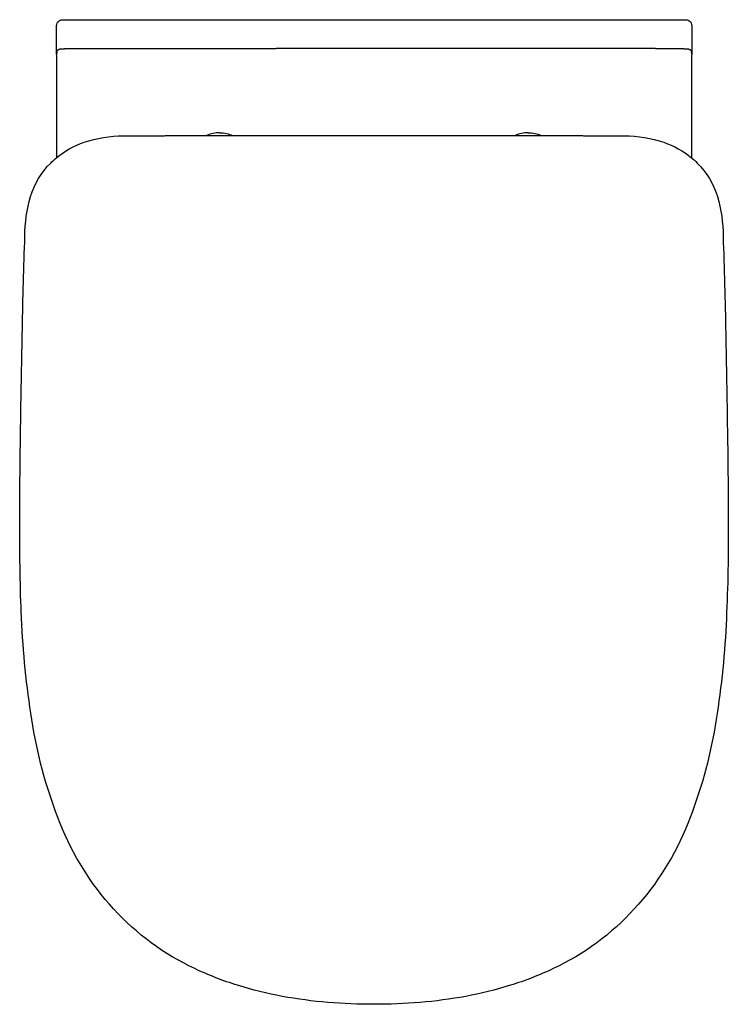
# Model space of a CAD drawing. Units: centimetres. Extents: x 0 to 0.367, y 0 to 0.51.
import ezdxf

# ---------------------------------------------------------------- set-up
doc = ezdxf.new("R2010")
doc.units = ezdxf.units.CM
doc.layers.add('top', color=7, linetype='Continuous')

msp = doc.modelspace()

# ---------------------------------------------------------------- linework, layer by layer
at = {"layer": 'top'}
msp.add_lwpolyline([(0.3481, 0.5069, -0.000073), (0.3481, 0.50323, -0.000005), (0.3481, 0.49955, -0.000004), (0.3481, 0.49588, 0.000012), (0.3481, 0.49219, -0.013539), (0.34809, 0.49192, -0.012018), (0.34807, 0.49167, -0.00001), (0.34805, 0.4914, -0.00001), (0.34802, 0.49113, -0.00001), (0.348, 0.49086, -0.00001), (0.34797, 0.49059, -0.000009), (0.34796, 0.47756, -0.000009), (0.34796, 0.46452, 0.000009), (0.34796, 0.45148, -0.000372), (0.34794, 0.43843, -0.020795), (0.35096, 0.43567, -0.124654), (0.36138, 0.41829, -0.074436), (0.36434, 0.39783, -0.004119), (0.36572, 0.34751, -0.00093), (0.36659, 0.29717, -0.00323), (0.36705, 0.24683, -0.01256), (0.36591, 0.19651, -0.028651), (0.36023, 0.14418, -0.05363), (0.34611, 0.0937, -0.090027), (0.31836, 0.04938, -0.099099), (0.27639, 0.0185, -0.035039), (0.25417, 0.00983, -0.029978), (0.23101, 0.00411, -0.025071), (0.20736, 0.00096, -0.020788), (0.18351, 0, -0.020788), (0.15966, 0.00096, -0.025071), (0.13601, 0.00411, -0.029978), (0.11284, 0.00983, -0.035039), (0.09063, 0.0185, -0.099099), (0.04865, 0.04938, -0.090027), (0.02091, 0.0937, -0.05363), (0.00679, 0.14418, -0.028698), (0.0011, 0.1966, -0.002187), (0.00086, 0.2012, -0.001956), (0.00066, 0.20569, -0.009565), (-0.00002, 0.25373, -0.002792), (0.00049, 0.30177, -0.000797), (0.00135, 0.3498, -0.00415), (0.00268, 0.39783, -0.074431), (0.00563, 0.41829, -0.124648), (0.01605, 0.43567, -0.022147), (0.01924, 0.43857, -0.000364), (0.01923, 0.45166, 0.000009), (0.01923, 0.46473, -0.000009), (0.01922, 0.47781, -0.000009), (0.01922, 0.49089, -0.000007), (0.0192, 0.49108, -0.000007), (0.01918, 0.49128, -0.000007), (0.01916, 0.49148, -0.000007), (0.01914, 0.49167, -0.012018), (0.01912, 0.49192, -0.013611), (0.01912, 0.49219, 0.000012), (0.01912, 0.49588, -0.000004), (0.01912, 0.49956, -0.000005), (0.01912, 0.50323, -0.000079), (0.01912, 0.5069, -0.198416), (0.02, 0.50902, -0.198589), (0.02212, 0.5099), (0.3451, 0.5099), (0.3451, 0.5099, -0.198344), (0.34722, 0.50902, -0.198493)], format="xyb", close=True, dxfattribs=at)
at = {"layer": 'top', "lineweight": -3}
for points in [[(0.01921, 0.49314, -0.014184), (0.01925, 0.49329, -0.016515), (0.01929, 0.49344, -0.016586), (0.01934, 0.49358, -0.018697), (0.0194, 0.49372, -0.018761), (0.01947, 0.49384, -0.020192), (0.01955, 0.49396, -0.020228), (0.01963, 0.49406, -0.020566), (0.01972, 0.49416, -0.020558), (0.01982, 0.49426, -0.019693), (0.01993, 0.49434, -0.019647), (0.02005, 0.49442, -0.017848), (0.02017, 0.49449, -0.017785), (0.02031, 0.49456, -0.01552), (0.02045, 0.49461, -0.015456), (0.0206, 0.49466, -0.013139), (0.02076, 0.4947, -0.009867), (0.02093, 0.49474, -0.007844), (0.0211, 0.49477, -0.007464), (0.02129, 0.4948, -0.005936), (0.02147, 0.49482, -0.005595), (0.02167, 0.49484, -0.004427), (0.02186, 0.49486, -0.004114), (0.02207, 0.49487, -0.003201), (0.02227, 0.49488, -0.005478), (0.0227, 0.49489, -0.002767), (0.02314, 0.49489, -0.001729), (0.02359, 0.4949, 0.000412), (0.02404, 0.4949)], [(0.02404, 0.4949, -0.000003), (0.02431, 0.4949, -0.000003), (0.02458, 0.4949, -0.000003), (0.02485, 0.4949, -0.000003), (0.02512, 0.4949)], [(0.02512, 0.4949, -0.000035), (0.0283, 0.4949, -0.000035), (0.03147, 0.4949, -0.000034), (0.03465, 0.4949, -0.000034), (0.03783, 0.4949)], [(0.32939, 0.4949, -0.000034), (0.33257, 0.4949, -0.000034), (0.33574, 0.4949, -0.000035), (0.33892, 0.4949, -0.000035), (0.3421, 0.4949)], [(0.3421, 0.4949, -0.000003), (0.34237, 0.4949, -0.000003), (0.34264, 0.4949, -0.000003), (0.34291, 0.4949, -0.000003), (0.34318, 0.4949)], [(0.34318, 0.4949, 0.000459), (0.34363, 0.4949, -0.001703), (0.34408, 0.49489, -0.002754), (0.34451, 0.49489, -0.00549), (0.34494, 0.49488, -0.00321), (0.34515, 0.49487, -0.004123), (0.34535, 0.49486, -0.004438), (0.34555, 0.49484, -0.005594), (0.34574, 0.49482, -0.005936), (0.34593, 0.4948, -0.007431), (0.34611, 0.49477, -0.00781), (0.34628, 0.49474, -0.009758), (0.34645, 0.49471, -0.013076), (0.34661, 0.49466, -0.015425), (0.34677, 0.49461, -0.015491), (0.34691, 0.49456, -0.017798), (0.34704, 0.49449, -0.017862), (0.34717, 0.49442, -0.0197), (0.34729, 0.49434, -0.019745), (0.34739, 0.49426, -0.020633), (0.34749, 0.49417, -0.020636), (0.34759, 0.49406, -0.020293), (0.34767, 0.49396, -0.020249), (0.34775, 0.49384, -0.018789), (0.34781, 0.49372, -0.018716), (0.34787, 0.49358, -0.016568), (0.34792, 0.49345, -0.016488), (0.34797, 0.49329, -0.014126), (0.348, 0.49314)], [(0.01921, 0.49314, 0.024454), (0.01914, 0.49265, 0.024926), (0.01912, 0.49216)], [(0.3481, 0.49216, 0.024926), (0.34807, 0.49265, 0.024454), (0.348, 0.49314)], [(0.01925, 0.43856, -0.090252), (0.03337, 0.4464, -0.083075), (0.05373, 0.44971)], [(0.05371, 0.44955, -0.00082), (0.05373, 0.44962, 0.000544), (0.05374, 0.4497)], [(0.05373, 0.44971, -0.002055), (0.05587, 0.44974, -0.000627), (0.05801, 0.44976, -0.000163), (0.05943, 0.44977, -0.000163), (0.06085, 0.44978, -0.00029), (0.06369, 0.4498, -0.000311), (0.06723, 0.44982, -0.000073), (0.06901, 0.44982, -0.000073), (0.07078, 0.44983, -0.000061), (0.07291, 0.44984, -0.000061), (0.07504, 0.44984, -0.000054), (0.07717, 0.44985, -0.000054), (0.0793, 0.44986, -0.000064), (0.08213, 0.44987, -0.000064), (0.08497, 0.44987, -0.00004), (0.08781, 0.44988, -0.00004), (0.09065, 0.44988, -0.00004), (0.0942, 0.44989, -0.00004), (0.09774, 0.4499, -0.000032), (0.10129, 0.4499, -0.000032), (0.10484, 0.44991, -0.000034), (0.1091, 0.44991, -0.000034), (0.11335, 0.44992, -0.000026), (0.11761, 0.44992, -0.000026), (0.12187, 0.44993, -0.000023), (0.12613, 0.44993, -0.000023), (0.13038, 0.44994, -0.000019), (0.13464, 0.44994, -0.000019), (0.1389, 0.44994, -0.000018), (0.14316, 0.44994, -0.000018), (0.14742, 0.44995, -0.000015), (0.15167, 0.44995, -0.000015), (0.15593, 0.44995, -0.000014), (0.16019, 0.44995, -0.000014), (0.16445, 0.44995, -0.000015), (0.16871, 0.44995, -0.000015), (0.17296, 0.44995, -0.000008), (0.1756, 0.44995, -0.000008), (0.17824, 0.44995, -0.000004), (0.18087, 0.44995, -0.000004), (0.18351, 0.44995)], [(0.05374, 0.4497, -0.002481), (0.05649, 0.44974, -0.000072), (0.05786, 0.44975, -0.000072), (0.05923, 0.44976)], [(0.05923, 0.44976, -0.000687), (0.0646, 0.44979, -0.000119), (0.06729, 0.44981, -0.000119), (0.06997, 0.44982)], [(0.10361, 0.45137, 0.108013), (0.09685, 0.44989)], [(0.1037, 0.45136, 0.001455), (0.10361, 0.45137)], [(0.1037, 0.45136, -0.10592), (0.11033, 0.4499)], [(0.18351, 0.44995, -0.000004), (0.18614, 0.44995, -0.000004), (0.18878, 0.44995, -0.000008), (0.19142, 0.44995, -0.000008), (0.19405, 0.44995, -0.000015), (0.19831, 0.44995, -0.000015), (0.20257, 0.44995, -0.000014), (0.20683, 0.44995, -0.000014), (0.21109, 0.44995, -0.000015), (0.21534, 0.44995, -0.000015), (0.2196, 0.44995, -0.000018), (0.22386, 0.44994, -0.000018), (0.22812, 0.44994, -0.000019), (0.23238, 0.44994, -0.000019), (0.23663, 0.44994, -0.000023), (0.24089, 0.44993, -0.000023), (0.24515, 0.44993, -0.000026), (0.24941, 0.44992, -0.000026), (0.25366, 0.44992, -0.000034), (0.25792, 0.44991, -0.000034), (0.26218, 0.44991, -0.000032), (0.26573, 0.4499, -0.000032), (0.26927, 0.4499, -0.00004), (0.27282, 0.44989, -0.00004), (0.27637, 0.44988, -0.00004), (0.27921, 0.44988, -0.00004), (0.28205, 0.44987, -0.000064), (0.28488, 0.44987, -0.000064), (0.28772, 0.44986, -0.000054), (0.28985, 0.44985, -0.000054), (0.29198, 0.44984, -0.000061), (0.29411, 0.44984, -0.000061), (0.29624, 0.44983, -0.000073), (0.29801, 0.44982, -0.000073), (0.29978, 0.44982, -0.000311), (0.30333, 0.4498, -0.00029), (0.30617, 0.44978, -0.000163), (0.30759, 0.44977, -0.000163), (0.30901, 0.44976, -0.000627), (0.31115, 0.44974, -0.002055), (0.31329, 0.44971)], [(0.26331, 0.45136, 0.105475), (0.25671, 0.44992)], [(0.26331, 0.45136, -0.001455), (0.26341, 0.45137)], [(0.26341, 0.45137, -0.107693), (0.27015, 0.4499)], [(0.31328, 0.44971, 0.012416), (0.31328, 0.44971, 0.010349), (0.31328, 0.44971, 0.009924), (0.31328, 0.44971, 0.008199), (0.31328, 0.44971, 0.007803), (0.31328, 0.44971, 0.006394), (0.31328, 0.4497, 0.006019), (0.31328, 0.4497, 0.004865), (0.31328, 0.4497, 0.008583), (0.31328, 0.4497, 0.005012), (0.31328, 0.4497, 0.003644), (0.31328, 0.4497, 0.000696), (0.31328, 0.4497)], [(0.31329, 0.44971, -0.083071), (0.33365, 0.4464, -0.091498), (0.34793, 0.43842)], [(0.00111, 0.19651, -0.000018), (0.0011, 0.19655, -0.000018), (0.0011, 0.1966, -0.000018), (0.0011, 0.19665, -0.000018), (0.0011, 0.1967)], [(0.00111, 0.1967, 0.000041), (0.00112, 0.19666, 0.000041), (0.00112, 0.19661, 0.000022), (0.00112, 0.19656, 0.000022), (0.00112, 0.19651)]]:
    msp.add_lwpolyline(points, format="xyb", dxfattribs=at)
for points in [[(0.03783, 0.4949), (0.08534, 0.4949), (0.13286, 0.4949)], [(0.18361, 0.4949), (0.15824, 0.4949), (0.13286, 0.4949)], [(0.23435, 0.4949), (0.20898, 0.4949), (0.18361, 0.4949)], [(0.32939, 0.4949), (0.28187, 0.4949), (0.23435, 0.4949)], [(0.05373, 0.44971), (0.05374, 0.4497)], [(0.00268, 0.39783), (0.0027, 0.39783)], [(0.0011, 0.1967), (0.00111, 0.1967)], [(0.00112, 0.19651), (0.00111, 0.19651)], [(0.00113, 0.1965), (0.00113, 0.19651), (0.00112, 0.19651)]]:
    msp.add_lwpolyline(points, dxfattribs=at)

doc.saveas('drawing.dxf')
